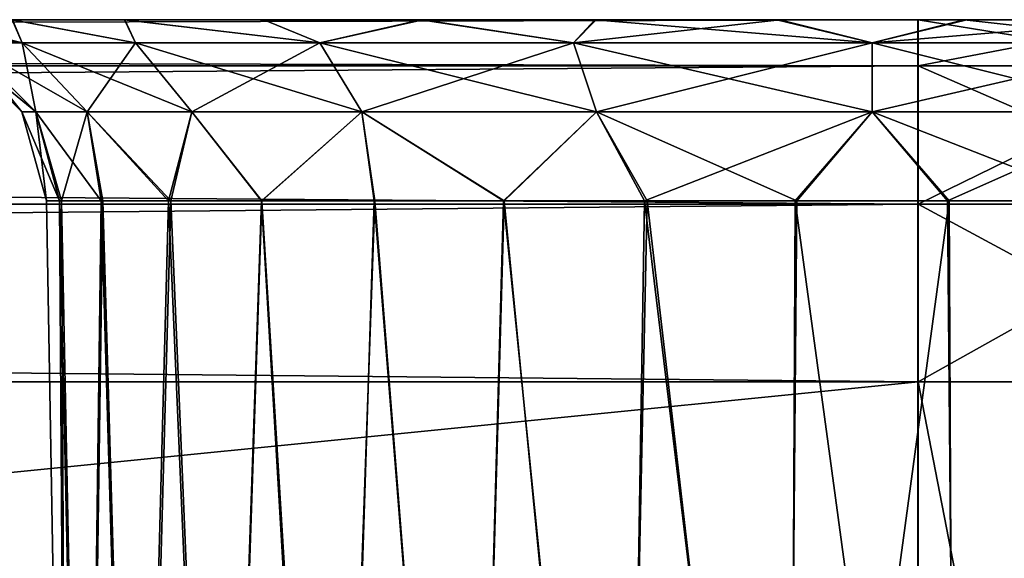
# Model space of a CAD drawing. Units: feet. Extents: x -17.5 to 17.5, y -5.1 to 1.5.
# Drawn here: x -13.4 to -13.2, y -1.7 to -1.5 of the extents above; entities that cross this region are included whole.
import ezdxf

# ---------------------------------------------------------------- set-up
doc = ezdxf.new("R2010")
doc.units = ezdxf.units.FT
doc.header["$MEASUREMENT"] = 0
doc.layers.get('0').update_dxf_attribs({"color": 255})
doc.layers.add('AFUWA-3-ARPM', color=4, linetype='Continuous')
doc.layers.add('AFUWA-P', color=2, linetype='Continuous')

# ---------------------------------------------------------------- blocks, each defined once
blk = doc.blocks.new('A$C624545A2')
at = {"linetype": 'Continuous', "lineweight": 0}
for p, q in [((-15.5709, 3.07665), (-19.52759, 3.07665)), ((-15.5709, 3.07665), (-19.52759, 3.07665)), ((-15.5709, 3.0668), (-15.5709, 3.07665)), ((-15.5709, 3.07665), (-15.5709, 3.0668)), ((-15.51947, 3.07665), (-15.5709, 3.07665)), ((-15.51947, 3.07665), (-15.5709, 3.07665)), ((-15.5709, 3.0668), (-19.52759, 3.0668)), ((-15.5709, 3.03725), (-15.5709, 3.0668)), ((-15.5709, 3.03725), (-15.5709, 3.0668)), ((-15.5709, 3.0668), (-15.51043, 3.0668)), ((-15.5709, 3.03725), (-19.52759, 3.03724)), ((-15.5709, 3.03725), (-15.5709, 2.99929)), ((-15.5709, 2.99929), (-15.5709, 3.03725)), ((-15.50309, 3.03725), (-15.5709, 3.03725)), ((-19.52759, 2.99929), (-15.5709, 2.99929)), ((-15.5709, 2.99929), (-19.52759, 2.99929)), ((-15.5709, 2.99929), (-15.50052, 2.99929)), ((-15.5709, 2.60421), (-15.5709, 2.99929)), ((-15.50052, 2.99929), (-15.5709, 2.99929)), ((-15.5709, 2.99929), (-15.5709, 2.60421))]:
    blk.add_line(p, q, dxfattribs=at)

msp = doc.modelspace()

# ---------------------------------------------------------------- linework, layer by layer
at = {"layer": 'AFUWA-3-ARPM'}
for points in [[(-13.2162, -1.54821, 18.18918), (-17.1434, -1.54821, 18.18462), (-17.17289, -1.54821, 18.18918)], [(-13.24576, -1.54821, 13.81773), (-17.17289, -1.54821, 13.81318), (-17.14284, -1.54821, 13.81784)], [(-13.2162, -1.54821, 13.81318), (-17.17289, -1.54821, 13.81318), (-13.24576, -1.54821, 13.81773)], [(-13.2162, -1.55806, 18.22731), (-13.2162, -1.54821, 18.18918), (-17.17289, -1.55806, 18.22731)], [(-17.17289, -1.55806, 18.22731), (-13.2162, -1.54821, 18.18918), (-17.17289, -1.54821, 18.18918)], [(-17.17289, -1.55806, 13.77504), (-17.17289, -1.54821, 13.81318), (-13.2162, -1.55806, 13.77504)], [(-13.2162, -1.55806, 13.77504), (-17.17289, -1.54821, 13.81318), (-13.2162, -1.54821, 13.81318)], [(-17.1434, -1.54821, 18.18462), (-13.28534, -1.54821, 18.17722), (-17.10411, -1.54821, 18.17729)], [(-17.1434, -1.54821, 18.18462), (-13.2464, -1.54821, 18.18449), (-13.28534, -1.54821, 18.17722)], [(-13.2162, -1.54821, 18.18918), (-13.2464, -1.54821, 18.18449), (-17.1434, -1.54821, 18.18462)], [(-17.10381, -1.54821, 13.82528), (-13.24576, -1.54821, 13.81773), (-17.14284, -1.54821, 13.81784)], [(-17.0672, -1.54821, 18.16307), (-17.10411, -1.54821, 18.17729), (-13.28534, -1.54821, 18.17722)], [(-13.28505, -1.54821, 13.82512), (-13.24576, -1.54821, 13.81773), (-17.10381, -1.54821, 13.82528)], [(-13.28505, -1.54821, 13.82512), (-17.10381, -1.54821, 13.82528), (-13.32211, -1.54821, 13.83933)], [(-17.06666, -1.54821, 13.83989), (-13.32211, -1.54821, 13.83933), (-17.10381, -1.54821, 13.82528)], [(-17.0672, -1.54821, 18.16307), (-13.32251, -1.54821, 18.16277), (-13.35606, -1.54821, 18.14194)], [(-13.32251, -1.54821, 18.16277), (-17.0672, -1.54821, 18.16307), (-13.28534, -1.54821, 18.17722)], [(-17.03318, -1.54821, 18.14209), (-17.0672, -1.54821, 18.16307), (-13.35606, -1.54821, 18.14194)], [(-13.32211, -1.54821, 13.83933), (-17.06666, -1.54821, 13.83989), (-17.03285, -1.54821, 13.86103)], [(-17.03318, -1.54821, 18.14209), (-13.38584, -1.54821, 18.1147), (-17.0039, -1.54821, 18.11535)], [(-13.38584, -1.54821, 18.1147), (-17.03318, -1.54821, 18.14209), (-13.35606, -1.54821, 18.14194)], [(-17.03285, -1.54821, 13.86103), (-17.0036, -1.54821, 13.88782), (-13.35608, -1.54821, 13.86013)], [(-13.35608, -1.54821, 13.86013), (-13.32211, -1.54821, 13.83933), (-17.03285, -1.54821, 13.86103)], [(-13.40976, -1.54821, 18.08292), (-17.0039, -1.54821, 18.11535), (-13.38584, -1.54821, 18.1147)], [(-17.0036, -1.54821, 13.88782), (-13.38576, -1.54821, 13.88701), (-13.35608, -1.54821, 13.86013)], [(-16.9797, -1.54821, 13.91945), (-13.38576, -1.54821, 13.88701), (-17.0036, -1.54821, 13.88782)], [(-16.54073, -1.54821, 14.35315), (-13.38576, -1.54821, 13.88701), (-16.9797, -1.54821, 13.91945)], [(-16.54073, -1.54821, 14.35315), (-13.40981, -1.54821, 13.91883), (-13.38576, -1.54821, 13.88701)], [(-13.5883, -1.54821, 17.64997), (-13.38576, -1.54821, 17.82402), (-13.55902, -1.54821, 17.62323)], [(-13.40981, -1.54821, 17.85584), (-13.38576, -1.54821, 17.82402), (-13.5883, -1.54821, 17.64997)], [(-13.40976, -1.54821, 14.14591), (-13.58797, -1.54821, 14.35315), (-13.38584, -1.54821, 14.1777)], [(-13.55872, -1.54821, 14.37995), (-13.38584, -1.54821, 14.1777), (-13.58797, -1.54821, 14.35315)], [(-13.55902, -1.54821, 17.62323), (-13.38576, -1.54821, 17.82402), (-13.35608, -1.54821, 17.79714)], [(-13.35608, -1.54821, 17.79714), (-13.53466, -1.54821, 17.59124), (-13.55902, -1.54821, 17.62323)], [(-13.38584, -1.54821, 14.1777), (-13.55872, -1.54821, 14.37995), (-13.35606, -1.54821, 14.20493)], [(-13.35606, -1.54821, 14.20493), (-13.55872, -1.54821, 14.37995), (-13.53482, -1.54821, 14.41158)], [(-13.53466, -1.54821, 14.63848), (-13.55872, -1.54821, 17.3327), (-13.09618, -1.54821, 14.20509)], [(-13.53482, -1.54821, 17.36434), (-13.09618, -1.54821, 14.20509), (-13.55872, -1.54821, 17.3327)], [(-13.12965, -1.54821, 17.7769), (-13.09585, -1.54821, 17.79803), (-13.53482, -1.54821, 17.36434)], [(-13.32251, -1.54821, 14.22576), (-13.35606, -1.54821, 14.20493), (-13.53482, -1.54821, 14.41158)], [(-13.53482, -1.54821, 17.36434), (-13.51705, -1.54821, 17.40005), (-13.12965, -1.54821, 17.7769)], [(-13.53482, -1.54821, 14.41158), (-13.51705, -1.54821, 14.44729), (-13.32251, -1.54821, 14.22576)], [(-13.09618, -1.54821, 14.20509), (-13.53482, -1.54821, 17.36434), (-13.09585, -1.54821, 17.79803)], [(-13.51702, -1.54821, 17.55579), (-13.53466, -1.54821, 17.59124), (-13.32211, -1.54821, 17.77634)], [(-13.53466, -1.54821, 17.59124), (-13.35608, -1.54821, 17.79714), (-13.32211, -1.54821, 17.77634)], [(-13.53466, -1.54821, 14.63848), (-13.09618, -1.54821, 14.20509), (-13.13019, -1.54821, 14.22606)], [(-13.51702, -1.54821, 14.60303), (-13.53466, -1.54821, 14.63848), (-13.13019, -1.54821, 14.22606)], [(-13.51705, -1.54821, 17.40005), (-13.1668, -1.54821, 17.76229), (-13.12965, -1.54821, 17.7769)], [(-13.28534, -1.54821, 14.24021), (-13.51705, -1.54821, 14.44729), (-13.50618, -1.54821, 14.48511)], [(-13.50618, -1.54821, 17.43786), (-13.1668, -1.54821, 17.76229), (-13.51705, -1.54821, 17.40005)], [(-13.32251, -1.54821, 14.22576), (-13.51705, -1.54821, 14.44729), (-13.28534, -1.54821, 14.24021)], [(-13.50613, -1.54821, 14.56493), (-13.51702, -1.54821, 14.60303), (-13.1671, -1.54821, 14.24028)], [(-13.28505, -1.54821, 17.76213), (-13.50613, -1.54821, 17.51768), (-13.51702, -1.54821, 17.55579)], [(-13.28505, -1.54821, 17.76213), (-13.51702, -1.54821, 17.55579), (-13.32211, -1.54821, 17.77634)], [(-13.13019, -1.54821, 14.22606), (-13.1671, -1.54821, 14.24028), (-13.51702, -1.54821, 14.60303)], [(-13.50618, -1.54821, 14.48511), (-13.2464, -1.54821, 14.24748), (-13.28534, -1.54821, 14.24021)], [(-13.20583, -1.54821, 17.75485), (-13.1668, -1.54821, 17.76229), (-13.50618, -1.54821, 17.43786)], [(-13.20583, -1.54821, 17.75485), (-13.50618, -1.54821, 17.43786), (-13.50231, -1.54821, 17.47756)], [(-13.50231, -1.54821, 14.5248), (-13.2464, -1.54821, 14.24748), (-13.50618, -1.54821, 14.48511)], [(-13.50231, -1.54821, 17.47756), (-13.50613, -1.54821, 17.51768), (-13.24576, -1.54821, 17.75474)], [(-13.28505, -1.54821, 17.76213), (-13.24576, -1.54821, 17.75474), (-13.50613, -1.54821, 17.51768)], [(-13.1671, -1.54821, 14.24028), (-13.20639, -1.54821, 14.24761), (-13.50613, -1.54821, 14.56493)], [(-13.50231, -1.54821, 14.5248), (-13.50613, -1.54821, 14.56493), (-13.20639, -1.54821, 14.24761)], [(-13.24576, -1.54821, 17.75474), (-13.20583, -1.54821, 17.75485), (-13.50231, -1.54821, 17.47756)], [(-13.20639, -1.54821, 14.24761), (-13.2464, -1.54821, 14.24748), (-13.50231, -1.54821, 14.5248)], [(-13.42736, -1.54821, 18.04756), (-13.40769, -1.55314, 18.04537), (-13.43807, -1.54821, 18.00981)], [(-13.43807, -1.54821, 18.00981), (-13.40769, -1.55314, 18.04537), (-13.4196, -1.55314, 18.00517)], [(-13.42736, -1.54821, 14.11055), (-13.40769, -1.55314, 14.10836), (-13.43807, -1.54821, 14.0728)], [(-13.43807, -1.54821, 14.0728), (-13.40769, -1.55314, 14.10836), (-13.4196, -1.55314, 14.06816)], [(-13.40981, -1.54821, 13.91883), (-13.42753, -1.54821, 13.95442), (-13.40769, -1.55314, 13.95699)], [(-13.42753, -1.54821, 13.95442), (-13.4196, -1.55314, 13.99719), (-13.40769, -1.55314, 13.95699)], [(-13.40981, -1.54821, 17.85584), (-13.42753, -1.54821, 17.89143), (-13.40769, -1.55314, 17.894)], [(-13.42753, -1.54821, 17.89143), (-13.4196, -1.55314, 17.9342), (-13.40769, -1.55314, 17.894)], [(-13.40769, -1.55314, 18.04537), (-13.42736, -1.54821, 18.04756), (-13.40976, -1.54821, 18.08292)], [(-13.40769, -1.55314, 14.10836), (-13.42736, -1.54821, 14.11055), (-13.40976, -1.54821, 14.14591)], [(-13.38347, -1.55314, 13.9146), (-13.38576, -1.54821, 13.88701), (-13.40981, -1.54821, 13.91883)], [(-13.38347, -1.55314, 13.9146), (-13.40981, -1.54821, 13.91883), (-13.40769, -1.55314, 13.95699)], [(-13.38347, -1.55314, 17.85161), (-13.38576, -1.54821, 17.82402), (-13.40981, -1.54821, 17.85584)], [(-13.38347, -1.55314, 17.85161), (-13.40981, -1.54821, 17.85584), (-13.40769, -1.55314, 17.894)], [(-13.40769, -1.55314, 18.04537), (-13.40976, -1.54821, 18.08292), (-13.38347, -1.55314, 18.08776)], [(-13.40976, -1.54821, 18.08292), (-13.38584, -1.54821, 18.1147), (-13.38347, -1.55314, 18.08776)], [(-13.40769, -1.55314, 14.10836), (-13.40976, -1.54821, 14.14591), (-13.38347, -1.55314, 14.15075)], [(-13.40976, -1.54821, 14.14591), (-13.38584, -1.54821, 14.1777), (-13.38347, -1.55314, 14.15075)], [(-13.34411, -1.55314, 18.12711), (-13.38584, -1.54821, 18.1147), (-13.35606, -1.54821, 18.14194)], [(-13.38347, -1.55314, 18.08776), (-13.38584, -1.54821, 18.1147), (-13.34411, -1.55314, 18.12711)], [(-13.34411, -1.55314, 14.1901), (-13.38584, -1.54821, 14.1777), (-13.35606, -1.54821, 14.20493)], [(-13.38347, -1.55314, 14.15075), (-13.38584, -1.54821, 14.1777), (-13.34411, -1.55314, 14.1901)], [(-13.38347, -1.55314, 13.9146), (-13.34411, -1.55314, 13.87525), (-13.38576, -1.54821, 13.88701)], [(-13.38576, -1.54821, 13.88701), (-13.34411, -1.55314, 13.87525), (-13.35608, -1.54821, 13.86013)], [(-13.38347, -1.55314, 17.85161), (-13.34411, -1.55314, 17.81225), (-13.38576, -1.54821, 17.82402)], [(-13.38576, -1.54821, 17.82402), (-13.34411, -1.55314, 17.81225), (-13.35608, -1.54821, 17.79714)], [(-13.34411, -1.55314, 13.87525), (-13.32211, -1.54821, 13.83933), (-13.35608, -1.54821, 13.86013)], [(-13.34411, -1.55314, 17.81225), (-13.32211, -1.54821, 17.77634), (-13.35608, -1.54821, 17.79714)], [(-13.35606, -1.54821, 18.14194), (-13.32251, -1.54821, 18.16277), (-13.34411, -1.55314, 18.12711)], [(-13.35606, -1.54821, 14.20493), (-13.32251, -1.54821, 14.22576), (-13.34411, -1.55314, 14.1901)], [(-13.28986, -1.55314, 18.15583), (-13.34411, -1.55314, 18.12711), (-13.32251, -1.54821, 18.16277)], [(-13.28986, -1.55314, 14.21882), (-13.34411, -1.55314, 14.1901), (-13.32251, -1.54821, 14.22576)], [(-13.28986, -1.55314, 13.84653), (-13.32211, -1.54821, 13.83933), (-13.34411, -1.55314, 13.87525)], [(-13.28986, -1.55314, 17.78354), (-13.32211, -1.54821, 17.77634), (-13.34411, -1.55314, 17.81225)], [(-13.28986, -1.55314, 18.15583), (-13.32251, -1.54821, 18.16277), (-13.28534, -1.54821, 18.17722)], [(-13.28986, -1.55314, 14.21882), (-13.32251, -1.54821, 14.22576), (-13.28534, -1.54821, 14.24021)], [(-13.28505, -1.54821, 13.82512), (-13.32211, -1.54821, 13.83933), (-13.28986, -1.55314, 13.84653)], [(-13.28505, -1.54821, 17.76213), (-13.32211, -1.54821, 17.77634), (-13.28986, -1.55314, 17.78354)], [(-13.28986, -1.55314, 18.15583), (-13.28534, -1.54821, 18.17722), (-13.22604, -1.55314, 18.16647)], [(-13.28986, -1.55314, 14.21882), (-13.28534, -1.54821, 14.24021), (-13.22604, -1.55314, 14.22946)], [(-13.24576, -1.54821, 13.81773), (-13.28986, -1.55314, 13.84653), (-13.22604, -1.55314, 13.83589)], [(-13.28505, -1.54821, 13.82512), (-13.28986, -1.55314, 13.84653), (-13.24576, -1.54821, 13.81773)], [(-13.24576, -1.54821, 17.75474), (-13.28986, -1.55314, 17.78354), (-13.22604, -1.55314, 17.7729)], [(-13.28505, -1.54821, 17.76213), (-13.28986, -1.55314, 17.78354), (-13.24576, -1.54821, 17.75474)], [(-13.28534, -1.54821, 18.17722), (-13.2464, -1.54821, 18.18449), (-13.22604, -1.55314, 18.16647)], [(-13.28534, -1.54821, 14.24021), (-13.2464, -1.54821, 14.24748), (-13.22604, -1.55314, 14.22946)], [(-13.2464, -1.54821, 18.18449), (-13.20639, -1.54821, 18.18462), (-13.22604, -1.55314, 18.16647)], [(-13.2464, -1.54821, 14.24748), (-13.20639, -1.54821, 14.24761), (-13.22604, -1.55314, 14.22946)], [(-13.2162, -1.54821, 18.18918), (-13.20639, -1.54821, 18.18462), (-13.2464, -1.54821, 18.18449)], [(-13.2162, -1.54821, 13.81318), (-13.24576, -1.54821, 13.81773), (-13.20583, -1.54821, 13.81784)], [(-13.24576, -1.54821, 13.81773), (-13.22604, -1.55314, 13.83589), (-13.20583, -1.54821, 13.81784)], [(-13.24576, -1.54821, 17.75474), (-13.22604, -1.55314, 17.7729), (-13.20583, -1.54821, 17.75485)], [(-13.22604, -1.55314, 18.16647), (-13.20639, -1.54821, 18.18462), (-13.16222, -1.55314, 18.15583)], [(-13.22604, -1.55314, 14.22946), (-13.20639, -1.54821, 14.24761), (-13.16222, -1.55314, 14.21882)], [(-13.22604, -1.55314, 13.83589), (-13.1668, -1.54821, 13.82528), (-13.20583, -1.54821, 13.81784)], [(-13.16222, -1.55314, 13.84653), (-13.1668, -1.54821, 13.82528), (-13.22604, -1.55314, 13.83589)], [(-13.22604, -1.55314, 17.7729), (-13.1668, -1.54821, 17.76229), (-13.20583, -1.54821, 17.75485)], [(-13.16222, -1.55314, 17.78354), (-13.1668, -1.54821, 17.76229), (-13.22604, -1.55314, 17.7729)], [(-13.16477, -1.54821, 18.18289), (-13.20639, -1.54821, 18.18462), (-13.2162, -1.54821, 18.18918)], [(-13.16477, -1.54821, 13.81947), (-13.2162, -1.54821, 13.81318), (-13.20583, -1.54821, 13.81784)], [(-13.16477, -1.54821, 18.18289), (-13.2162, -1.54821, 18.18918), (-13.2162, -1.55806, 18.22731)], [(-13.15572, -1.55806, 18.21982), (-13.16477, -1.54821, 18.18289), (-13.2162, -1.55806, 18.22731)], [(-13.16477, -1.54821, 13.81947), (-13.15572, -1.55806, 13.78254), (-13.2162, -1.54821, 13.81318)], [(-13.15572, -1.55806, 13.78254), (-13.2162, -1.55806, 13.77504), (-13.2162, -1.54821, 13.81318)], [(-13.1671, -1.54821, 18.17729), (-13.16222, -1.55314, 18.15583), (-13.20639, -1.54821, 18.18462)], [(-13.1671, -1.54821, 14.24028), (-13.16222, -1.55314, 14.21882), (-13.20639, -1.54821, 14.24761)], [(-13.16477, -1.54821, 18.18289), (-13.1671, -1.54821, 18.17729), (-13.20639, -1.54821, 18.18462)], [(-13.16477, -1.54821, 13.81947), (-13.20583, -1.54821, 13.81784), (-13.1668, -1.54821, 13.82528)], [(-13.42283, -1.55314, 17.96968), (-13.4196, -1.55314, 18.00517), (-13.40481, -1.56792, 18.00246)], [(-13.42283, -1.55314, 17.96968), (-13.40481, -1.56792, 18.00246), (-13.40779, -1.56792, 17.96968)], [(-13.42283, -1.55314, 14.03267), (-13.4196, -1.55314, 14.06816), (-13.40481, -1.56792, 14.06545)], [(-13.42283, -1.55314, 14.03267), (-13.40481, -1.56792, 14.06545), (-13.40779, -1.56792, 14.03267)], [(-13.4196, -1.55314, 13.99719), (-13.42283, -1.55314, 14.03267), (-13.40779, -1.56792, 14.03267)], [(-13.4196, -1.55314, 17.9342), (-13.42283, -1.55314, 17.96968), (-13.40779, -1.56792, 17.96968)], [(-13.39381, -1.56792, 18.03959), (-13.40481, -1.56792, 18.00246), (-13.4196, -1.55314, 18.00517)], [(-13.40769, -1.55314, 18.04537), (-13.39381, -1.56792, 18.03959), (-13.4196, -1.55314, 18.00517)], [(-13.39381, -1.56792, 14.10258), (-13.40481, -1.56792, 14.06545), (-13.4196, -1.55314, 14.06816)], [(-13.40769, -1.55314, 14.10836), (-13.39381, -1.56792, 14.10258), (-13.4196, -1.55314, 14.06816)], [(-13.40769, -1.55314, 13.95699), (-13.4196, -1.55314, 13.99719), (-13.40481, -1.56792, 13.9999)], [(-13.4196, -1.55314, 13.99719), (-13.40779, -1.56792, 14.03267), (-13.40481, -1.56792, 13.9999)], [(-13.40769, -1.55314, 17.894), (-13.4196, -1.55314, 17.9342), (-13.40481, -1.56792, 17.93691)], [(-13.4196, -1.55314, 17.9342), (-13.40779, -1.56792, 17.96968), (-13.40481, -1.56792, 17.93691)], [(-13.39381, -1.56792, 18.03959), (-13.40769, -1.55314, 18.04537), (-13.37144, -1.56792, 18.07873)], [(-13.40769, -1.55314, 18.04537), (-13.38347, -1.55314, 18.08776), (-13.37144, -1.56792, 18.07873)], [(-13.39381, -1.56792, 14.10258), (-13.40769, -1.55314, 14.10836), (-13.37144, -1.56792, 14.14172)], [(-13.40769, -1.55314, 14.10836), (-13.38347, -1.55314, 14.15075), (-13.37144, -1.56792, 14.14172)], [(-13.40769, -1.55314, 13.95699), (-13.40481, -1.56792, 13.9999), (-13.39381, -1.56792, 13.96277)], [(-13.38347, -1.55314, 13.9146), (-13.40769, -1.55314, 13.95699), (-13.39381, -1.56792, 13.96277)], [(-13.40769, -1.55314, 17.894), (-13.40481, -1.56792, 17.93691), (-13.39381, -1.56792, 17.89978)], [(-13.38347, -1.55314, 17.85161), (-13.40769, -1.55314, 17.894), (-13.39381, -1.56792, 17.89978)], [(-13.39381, -1.56792, 13.96277), (-13.37144, -1.56792, 13.92363), (-13.38347, -1.55314, 13.9146)], [(-13.39381, -1.56792, 17.89978), (-13.37144, -1.56792, 17.86063), (-13.38347, -1.55314, 17.85161)], [(-13.38347, -1.55314, 18.08776), (-13.33509, -1.56792, 18.11508), (-13.37144, -1.56792, 18.07873)], [(-13.34411, -1.55314, 18.12711), (-13.33509, -1.56792, 18.11508), (-13.38347, -1.55314, 18.08776)], [(-13.38347, -1.55314, 14.15075), (-13.33509, -1.56792, 14.17807), (-13.37144, -1.56792, 14.14172)], [(-13.34411, -1.55314, 14.1901), (-13.33509, -1.56792, 14.17807), (-13.38347, -1.55314, 14.15075)], [(-13.34411, -1.55314, 13.87525), (-13.38347, -1.55314, 13.9146), (-13.37144, -1.56792, 13.92363)], [(-13.34411, -1.55314, 17.81225), (-13.38347, -1.55314, 17.85161), (-13.37144, -1.56792, 17.86063)], [(-13.34411, -1.55314, 13.87525), (-13.37144, -1.56792, 13.92363), (-13.33509, -1.56792, 13.88728)], [(-13.34411, -1.55314, 17.81225), (-13.37144, -1.56792, 17.86063), (-13.33509, -1.56792, 17.82429)], [(-13.33509, -1.56792, 18.11508), (-13.34411, -1.55314, 18.12711), (-13.28499, -1.56792, 18.14161)], [(-13.34411, -1.55314, 18.12711), (-13.28986, -1.55314, 18.15583), (-13.28499, -1.56792, 18.14161)], [(-13.33509, -1.56792, 14.17807), (-13.34411, -1.55314, 14.1901), (-13.28499, -1.56792, 14.2046)], [(-13.34411, -1.55314, 14.1901), (-13.28986, -1.55314, 14.21882), (-13.28499, -1.56792, 14.2046)], [(-13.28986, -1.55314, 13.84653), (-13.34411, -1.55314, 13.87525), (-13.33509, -1.56792, 13.88728)], [(-13.28986, -1.55314, 17.78354), (-13.34411, -1.55314, 17.81225), (-13.33509, -1.56792, 17.82429)], [(-13.28986, -1.55314, 13.84653), (-13.33509, -1.56792, 13.88728), (-13.28499, -1.56792, 13.86075)], [(-13.28986, -1.55314, 17.78354), (-13.33509, -1.56792, 17.82429), (-13.28499, -1.56792, 17.79776)], [(-13.22604, -1.56792, 18.15143), (-13.28499, -1.56792, 18.14161), (-13.28986, -1.55314, 18.15583)], [(-13.22604, -1.55314, 18.16647), (-13.22604, -1.56792, 18.15143), (-13.28986, -1.55314, 18.15583)], [(-13.22604, -1.56792, 14.21442), (-13.28499, -1.56792, 14.2046), (-13.28986, -1.55314, 14.21882)], [(-13.22604, -1.55314, 14.22946), (-13.22604, -1.56792, 14.21442), (-13.28986, -1.55314, 14.21882)], [(-13.28986, -1.55314, 13.84653), (-13.28499, -1.56792, 13.86075), (-13.22604, -1.55314, 13.83589)], [(-13.28986, -1.55314, 17.78354), (-13.28499, -1.56792, 17.79776), (-13.22604, -1.55314, 17.7729)], [(-13.28499, -1.56792, 13.86075), (-13.22604, -1.56792, 13.85093), (-13.22604, -1.55314, 13.83589)], [(-13.28499, -1.56792, 17.79776), (-13.22604, -1.56792, 17.78794), (-13.22604, -1.55314, 17.7729)], [(-13.22604, -1.55314, 18.16647), (-13.1671, -1.56792, 18.14161), (-13.22604, -1.56792, 18.15143)], [(-13.16222, -1.55314, 18.15583), (-13.1671, -1.56792, 18.14161), (-13.22604, -1.55314, 18.16647)], [(-13.22604, -1.55314, 14.22946), (-13.1671, -1.56792, 14.2046), (-13.22604, -1.56792, 14.21442)], [(-13.16222, -1.55314, 14.21882), (-13.1671, -1.56792, 14.2046), (-13.22604, -1.55314, 14.22946)], [(-13.16222, -1.55314, 13.84653), (-13.22604, -1.56792, 13.85093), (-13.1671, -1.56792, 13.86075)], [(-13.22604, -1.55314, 13.83589), (-13.22604, -1.56792, 13.85093), (-13.16222, -1.55314, 13.84653)], [(-13.16222, -1.55314, 17.78354), (-13.22604, -1.56792, 17.78794), (-13.1671, -1.56792, 17.79776)], [(-13.22604, -1.55314, 17.7729), (-13.22604, -1.56792, 17.78794), (-13.16222, -1.55314, 17.78354)], [(-13.2162, -1.58762, 18.25739), (-13.2162, -1.55806, 18.22731), (-17.17289, -1.58762, 18.25739)], [(-17.17289, -1.58762, 18.25739), (-13.2162, -1.55806, 18.22731), (-17.17289, -1.55806, 18.22731)], [(-17.17289, -1.58762, 13.74497), (-17.17289, -1.55806, 13.77504), (-13.2162, -1.58762, 13.74497)], [(-13.2162, -1.58762, 13.74497), (-17.17289, -1.55806, 13.77504), (-13.2162, -1.55806, 13.77504)], [(-13.15572, -1.55806, 18.21982), (-13.2162, -1.58762, 18.25739), (-13.14838, -1.58762, 18.24899)], [(-13.2162, -1.58762, 18.25739), (-13.15572, -1.55806, 18.21982), (-13.2162, -1.55806, 18.22731)], [(-13.2162, -1.58762, 13.74497), (-13.2162, -1.55806, 13.77504), (-13.14838, -1.58762, 13.75337)], [(-13.14838, -1.58762, 13.75337), (-13.2162, -1.55806, 13.77504), (-13.15572, -1.55806, 13.78254)], [(-13.40779, -1.56792, 17.96968), (-13.39972, -1.5869, 18.00234), (-13.40253, -1.5869, 17.96968)], [(-13.39972, -1.5869, 18.00234), (-13.40779, -1.56792, 17.96968), (-13.40481, -1.56792, 18.00246)], [(-13.40779, -1.56792, 14.03267), (-13.39972, -1.5869, 14.06533), (-13.40253, -1.5869, 14.03267)], [(-13.39972, -1.5869, 14.06533), (-13.40779, -1.56792, 14.03267), (-13.40481, -1.56792, 14.06545)], [(-13.40253, -1.5869, 14.03267), (-13.40481, -1.56792, 13.9999), (-13.40779, -1.56792, 14.03267)], [(-13.40253, -1.5869, 17.96968), (-13.40481, -1.56792, 17.93691), (-13.40779, -1.56792, 17.96968)], [(-13.39084, -1.5869, 18.03373), (-13.40481, -1.56792, 18.00246), (-13.39381, -1.56792, 18.03959)], [(-13.39084, -1.5869, 18.03373), (-13.39972, -1.5869, 18.00234), (-13.40481, -1.56792, 18.00246)], [(-13.39084, -1.5869, 14.09672), (-13.40481, -1.56792, 14.06545), (-13.39381, -1.56792, 14.10258)], [(-13.39084, -1.5869, 14.09672), (-13.39972, -1.5869, 14.06533), (-13.40481, -1.56792, 14.06545)], [(-13.40253, -1.5869, 14.03267), (-13.39932, -1.5869, 14.00018), (-13.40481, -1.56792, 13.9999)], [(-13.39381, -1.56792, 13.96277), (-13.40481, -1.56792, 13.9999), (-13.39932, -1.5869, 14.00018)], [(-13.40253, -1.5869, 17.96968), (-13.39932, -1.5869, 17.93719), (-13.40481, -1.56792, 17.93691)], [(-13.39381, -1.56792, 17.89978), (-13.40481, -1.56792, 17.93691), (-13.39932, -1.5869, 17.93719)], [(-13.39381, -1.56792, 13.96277), (-13.39932, -1.5869, 14.00018), (-13.39044, -1.5869, 13.96935)], [(-13.39381, -1.56792, 17.89978), (-13.39932, -1.5869, 17.93719), (-13.39044, -1.5869, 17.90636)], [(-13.37641, -1.5869, 18.06277), (-13.39084, -1.5869, 18.03373), (-13.39381, -1.56792, 18.03959)], [(-13.37641, -1.5869, 18.06277), (-13.39381, -1.56792, 18.03959), (-13.37144, -1.56792, 18.07873)], [(-13.37641, -1.5869, 14.12576), (-13.39084, -1.5869, 14.09672), (-13.39381, -1.56792, 14.10258)], [(-13.37641, -1.5869, 14.12576), (-13.39381, -1.56792, 14.10258), (-13.37144, -1.56792, 14.14172)], [(-13.39044, -1.5869, 13.96935), (-13.3759, -1.5869, 13.94019), (-13.39381, -1.56792, 13.96277)], [(-13.39381, -1.56792, 13.96277), (-13.3759, -1.5869, 13.94019), (-13.37144, -1.56792, 13.92363)], [(-13.39044, -1.5869, 17.90636), (-13.3759, -1.5869, 17.8772), (-13.39381, -1.56792, 17.89978)], [(-13.39381, -1.56792, 17.89978), (-13.3759, -1.5869, 17.8772), (-13.37144, -1.56792, 17.86063)], [(-13.35656, -1.5869, 18.08893), (-13.37641, -1.5869, 18.06277), (-13.37144, -1.56792, 18.07873)], [(-13.35656, -1.5869, 14.15193), (-13.37641, -1.5869, 14.12576), (-13.37144, -1.56792, 14.14172)], [(-13.3759, -1.5869, 13.94019), (-13.35645, -1.5869, 13.91442), (-13.37144, -1.56792, 13.92363)], [(-13.3759, -1.5869, 17.8772), (-13.35645, -1.5869, 17.85143), (-13.37144, -1.56792, 17.86063)], [(-13.35656, -1.5869, 18.08893), (-13.37144, -1.56792, 18.07873), (-13.33509, -1.56792, 18.11508)], [(-13.35656, -1.5869, 14.15193), (-13.37144, -1.56792, 14.14172), (-13.33509, -1.56792, 14.17807)], [(-13.37144, -1.56792, 13.92363), (-13.35645, -1.5869, 13.91442), (-13.33509, -1.56792, 13.88728)], [(-13.37144, -1.56792, 17.86063), (-13.35645, -1.5869, 17.85143), (-13.33509, -1.56792, 17.82429)], [(-13.33509, -1.56792, 18.11508), (-13.33235, -1.5869, 18.11078), (-13.35656, -1.5869, 18.08893)], [(-13.33509, -1.56792, 14.17807), (-13.33235, -1.5869, 14.17377), (-13.35656, -1.5869, 14.15193)], [(-13.35645, -1.5869, 13.91442), (-13.33245, -1.5869, 13.89238), (-13.33509, -1.56792, 13.88728)], [(-13.35645, -1.5869, 17.85143), (-13.33245, -1.5869, 17.82939), (-13.33509, -1.56792, 17.82429)], [(-13.30466, -1.5869, 18.12776), (-13.33235, -1.5869, 18.11078), (-13.33509, -1.56792, 18.11508)], [(-13.30466, -1.5869, 18.12776), (-13.33509, -1.56792, 18.11508), (-13.28499, -1.56792, 18.14161)], [(-13.30466, -1.5869, 14.19075), (-13.33235, -1.5869, 14.17377), (-13.33509, -1.56792, 14.17807)], [(-13.30466, -1.5869, 14.19075), (-13.33509, -1.56792, 14.17807), (-13.28499, -1.56792, 14.2046)], [(-13.30486, -1.5869, 13.87513), (-13.33509, -1.56792, 13.88728), (-13.33245, -1.5869, 13.89238)], [(-13.30486, -1.5869, 13.87513), (-13.28499, -1.56792, 13.86075), (-13.33509, -1.56792, 13.88728)], [(-13.30486, -1.5869, 17.81214), (-13.33509, -1.56792, 17.82429), (-13.33245, -1.5869, 17.82939)], [(-13.30486, -1.5869, 17.81214), (-13.28499, -1.56792, 17.79776), (-13.33509, -1.56792, 17.82429)], [(-13.27468, -1.5869, 13.86323), (-13.28499, -1.56792, 13.86075), (-13.30486, -1.5869, 13.87513)], [(-13.27468, -1.5869, 17.80023), (-13.28499, -1.56792, 17.79776), (-13.30486, -1.5869, 17.81214)], [(-13.2741, -1.5869, 18.13941), (-13.30466, -1.5869, 18.12776), (-13.28499, -1.56792, 18.14161)], [(-13.2741, -1.5869, 14.2024), (-13.30466, -1.5869, 14.19075), (-13.28499, -1.56792, 14.2046)], [(-13.22604, -1.56792, 18.15143), (-13.24212, -1.5869, 18.14532), (-13.28499, -1.56792, 18.14161)], [(-13.24212, -1.5869, 18.14532), (-13.2741, -1.5869, 18.13941), (-13.28499, -1.56792, 18.14161)], [(-13.22604, -1.56792, 14.21442), (-13.24212, -1.5869, 14.20832), (-13.28499, -1.56792, 14.2046)], [(-13.24212, -1.5869, 14.20832), (-13.2741, -1.5869, 14.2024), (-13.28499, -1.56792, 14.2046)], [(-13.22604, -1.56792, 13.85093), (-13.28499, -1.56792, 13.86075), (-13.27468, -1.5869, 13.86323)], [(-13.22604, -1.56792, 17.78794), (-13.28499, -1.56792, 17.79776), (-13.27468, -1.5869, 17.80023)], [(-13.27468, -1.5869, 13.86323), (-13.24251, -1.5869, 13.85699), (-13.22604, -1.56792, 13.85093)], [(-13.27468, -1.5869, 17.80023), (-13.24251, -1.5869, 17.794), (-13.22604, -1.56792, 17.78794)], [(-13.24251, -1.5869, 13.85699), (-13.20996, -1.5869, 13.85703), (-13.22604, -1.56792, 13.85093)], [(-13.24251, -1.5869, 17.794), (-13.20996, -1.5869, 17.79404), (-13.22604, -1.56792, 17.78794)], [(-13.20957, -1.5869, 18.14537), (-13.24212, -1.5869, 18.14532), (-13.22604, -1.56792, 18.15143)], [(-13.20957, -1.5869, 14.20836), (-13.24212, -1.5869, 14.20832), (-13.22604, -1.56792, 14.21442)], [(-13.22604, -1.56792, 18.15143), (-13.1671, -1.56792, 18.14161), (-13.1774, -1.5869, 18.13913)], [(-13.1774, -1.5869, 18.13913), (-13.20957, -1.5869, 18.14537), (-13.22604, -1.56792, 18.15143)], [(-13.22604, -1.56792, 14.21442), (-13.1671, -1.56792, 14.2046), (-13.1774, -1.5869, 14.20213)], [(-13.1774, -1.5869, 14.20213), (-13.20957, -1.5869, 14.20836), (-13.22604, -1.56792, 14.21442)], [(-13.22604, -1.56792, 13.85093), (-13.20996, -1.5869, 13.85703), (-13.1671, -1.56792, 13.86075)], [(-13.22604, -1.56792, 17.78794), (-13.20996, -1.5869, 17.79404), (-13.1671, -1.56792, 17.79776)], [(-13.20996, -1.5869, 13.85703), (-13.17798, -1.5869, 13.86295), (-13.1671, -1.56792, 13.86075)], [(-13.20996, -1.5869, 17.79404), (-13.17798, -1.5869, 17.79996), (-13.1671, -1.56792, 17.79776)], [(-17.17289, -1.62558, 18.26791), (-13.2162, -1.62558, 18.26791), (-13.2162, -1.58762, 18.25739)], [(-13.2162, -1.58762, 18.25739), (-17.17289, -1.58762, 18.25739), (-17.17289, -1.62558, 18.26791)], [(-13.2162, -1.62558, 13.73445), (-17.17289, -1.62558, 13.73445), (-17.17289, -1.58762, 13.74497)], [(-17.17289, -1.58762, 13.74497), (-13.2162, -1.58762, 13.74497), (-13.2162, -1.62558, 13.73445)], [(-13.39805, -1.84349, 14.03267), (-13.39932, -1.5869, 14.00018), (-13.40253, -1.5869, 14.03267)], [(-13.39805, -1.84349, 17.96968), (-13.39932, -1.5869, 17.93719), (-13.40253, -1.5869, 17.96968)], [(-13.40253, -1.5869, 17.96968), (-13.39972, -1.5869, 18.00234), (-13.39805, -1.84349, 17.96968)], [(-13.40253, -1.5869, 14.03267), (-13.39972, -1.5869, 14.06533), (-13.39805, -1.84349, 14.03267)], [(-13.39972, -1.5869, 18.00234), (-13.39414, -1.84349, 18.00588), (-13.39805, -1.84349, 17.96968)], [(-13.39972, -1.5869, 18.00234), (-13.39084, -1.5869, 18.03373), (-13.39414, -1.84349, 18.00588)], [(-13.39972, -1.5869, 14.06533), (-13.39414, -1.84349, 14.06887), (-13.39805, -1.84349, 14.03267)], [(-13.39972, -1.5869, 14.06533), (-13.39084, -1.5869, 14.09672), (-13.39414, -1.84349, 14.06887)], [(-13.39805, -1.84349, 14.03267), (-13.39414, -1.84349, 13.99648), (-13.39932, -1.5869, 14.00018)], [(-13.39044, -1.5869, 13.96935), (-13.39932, -1.5869, 14.00018), (-13.39414, -1.84349, 13.99648)], [(-13.39805, -1.84349, 17.96968), (-13.39414, -1.84349, 17.93349), (-13.39932, -1.5869, 17.93719)], [(-13.39044, -1.5869, 17.90636), (-13.39932, -1.5869, 17.93719), (-13.39414, -1.84349, 17.93349)], [(-13.383, -1.84349, 13.96244), (-13.39044, -1.5869, 13.96935), (-13.39414, -1.84349, 13.99648)], [(-13.383, -1.84349, 17.89945), (-13.39044, -1.5869, 17.90636), (-13.39414, -1.84349, 17.93349)], [(-13.38326, -1.84349, 18.03946), (-13.39414, -1.84349, 18.00588), (-13.39084, -1.5869, 18.03373)], [(-13.38326, -1.84349, 14.10245), (-13.39414, -1.84349, 14.06887), (-13.39084, -1.5869, 14.09672)], [(-13.38326, -1.84349, 18.03946), (-13.39084, -1.5869, 18.03373), (-13.37641, -1.5869, 18.06277)], [(-13.38326, -1.84349, 14.10245), (-13.39084, -1.5869, 14.09672), (-13.37641, -1.5869, 14.12576)], [(-13.3759, -1.5869, 13.94019), (-13.39044, -1.5869, 13.96935), (-13.383, -1.84349, 13.96244)], [(-13.3759, -1.5869, 17.8772), (-13.39044, -1.5869, 17.90636), (-13.383, -1.84349, 17.89945)], [(-13.37641, -1.5869, 18.06277), (-13.3654, -1.84349, 18.07041), (-13.38326, -1.84349, 18.03946)], [(-13.37641, -1.5869, 14.12576), (-13.3654, -1.84349, 14.1334), (-13.38326, -1.84349, 14.10245)], [(-13.36514, -1.84349, 13.93149), (-13.3759, -1.5869, 13.94019), (-13.383, -1.84349, 13.96244)], [(-13.36514, -1.84349, 17.86849), (-13.3759, -1.5869, 17.8772), (-13.383, -1.84349, 17.89945)], [(-13.3654, -1.84349, 18.07041), (-13.37641, -1.5869, 18.06277), (-13.35656, -1.5869, 18.08893)], [(-13.3654, -1.84349, 14.1334), (-13.37641, -1.5869, 14.12576), (-13.35656, -1.5869, 14.15193)], [(-13.35645, -1.5869, 13.91442), (-13.3759, -1.5869, 13.94019), (-13.36514, -1.84349, 13.93149)], [(-13.35645, -1.5869, 17.85143), (-13.3759, -1.5869, 17.8772), (-13.36514, -1.84349, 17.86849)], [(-13.34145, -1.84349, 18.09714), (-13.3654, -1.84349, 18.07041), (-13.35656, -1.5869, 18.08893)], [(-13.34145, -1.84349, 14.16013), (-13.3654, -1.84349, 14.1334), (-13.35656, -1.5869, 14.15193)], [(-13.3407, -1.84349, 13.9046), (-13.35645, -1.5869, 13.91442), (-13.36514, -1.84349, 13.93149)], [(-13.3407, -1.84349, 17.84161), (-13.35645, -1.5869, 17.85143), (-13.36514, -1.84349, 17.86849)], [(-13.34145, -1.84349, 18.09714), (-13.35656, -1.5869, 18.08893), (-13.33235, -1.5869, 18.11078)], [(-13.34145, -1.84349, 14.16013), (-13.35656, -1.5869, 14.15193), (-13.33235, -1.5869, 14.17377)], [(-13.3407, -1.84349, 13.9046), (-13.33245, -1.5869, 13.89238), (-13.35645, -1.5869, 13.91442)], [(-13.3407, -1.84349, 17.84161), (-13.33245, -1.5869, 17.82939), (-13.35645, -1.5869, 17.85143)], [(-13.34145, -1.84349, 18.09714), (-13.33235, -1.5869, 18.11078), (-13.31194, -1.84349, 18.11871)], [(-13.34145, -1.84349, 14.16013), (-13.33235, -1.5869, 14.17377), (-13.31194, -1.84349, 14.1817)], [(-13.33245, -1.5869, 13.89238), (-13.3407, -1.84349, 13.9046), (-13.31194, -1.84349, 13.88365)], [(-13.33245, -1.5869, 17.82939), (-13.3407, -1.84349, 17.84161), (-13.31194, -1.84349, 17.82066)], [(-13.33245, -1.5869, 13.89238), (-13.31194, -1.84349, 13.88365), (-13.30486, -1.5869, 13.87513)], [(-13.33245, -1.5869, 17.82939), (-13.31194, -1.84349, 17.82066), (-13.30486, -1.5869, 17.81214)], [(-13.31194, -1.84349, 18.11871), (-13.33235, -1.5869, 18.11078), (-13.30466, -1.5869, 18.12776)], [(-13.31194, -1.84349, 14.1817), (-13.33235, -1.5869, 14.17377), (-13.30466, -1.5869, 14.19075)], [(-13.31194, -1.84349, 13.88365), (-13.27892, -1.84349, 13.869), (-13.30486, -1.5869, 13.87513)], [(-13.31194, -1.84349, 17.82066), (-13.27892, -1.84349, 17.80601), (-13.30486, -1.5869, 17.81214)], [(-13.31194, -1.84349, 18.11871), (-13.30466, -1.5869, 18.12776), (-13.27961, -1.84349, 18.1331)], [(-13.31194, -1.84349, 14.1817), (-13.30466, -1.5869, 14.19075), (-13.27961, -1.84349, 14.1961)], [(-13.27468, -1.5869, 13.86323), (-13.30486, -1.5869, 13.87513), (-13.27892, -1.84349, 13.869)], [(-13.27468, -1.5869, 17.80023), (-13.30486, -1.5869, 17.81214), (-13.27892, -1.84349, 17.80601)], [(-13.2741, -1.5869, 18.13941), (-13.27961, -1.84349, 18.1331), (-13.30466, -1.5869, 18.12776)], [(-13.2741, -1.5869, 14.2024), (-13.27961, -1.84349, 14.1961), (-13.30466, -1.5869, 14.19075)], [(-13.24439, -1.84349, 18.14068), (-13.27961, -1.84349, 18.1331), (-13.2741, -1.5869, 18.13941)], [(-13.24439, -1.84349, 14.20367), (-13.27961, -1.84349, 14.1961), (-13.2741, -1.5869, 14.2024)], [(-13.27892, -1.84349, 13.869), (-13.24372, -1.84349, 13.86168), (-13.27468, -1.5869, 13.86323)], [(-13.27892, -1.84349, 17.80601), (-13.24372, -1.84349, 17.79869), (-13.27468, -1.5869, 17.80023)], [(-13.24251, -1.5869, 13.85699), (-13.27468, -1.5869, 13.86323), (-13.24372, -1.84349, 13.86168)], [(-13.24251, -1.5869, 17.794), (-13.27468, -1.5869, 17.80023), (-13.24372, -1.84349, 17.79869)], [(-13.2741, -1.5869, 18.13941), (-13.24212, -1.5869, 18.14532), (-13.24439, -1.84349, 18.14068)], [(-13.2741, -1.5869, 14.2024), (-13.24212, -1.5869, 14.20832), (-13.24439, -1.84349, 14.20367)], [(-13.24439, -1.84349, 18.14068), (-13.20957, -1.5869, 18.14537), (-13.20836, -1.84349, 18.14068)], [(-13.24212, -1.5869, 18.14532), (-13.20957, -1.5869, 18.14537), (-13.24439, -1.84349, 18.14068)], [(-13.24439, -1.84349, 14.20367), (-13.20957, -1.5869, 14.20836), (-13.20836, -1.84349, 14.20367)], [(-13.24212, -1.5869, 14.20832), (-13.20957, -1.5869, 14.20836), (-13.24439, -1.84349, 14.20367)], [(-13.24372, -1.84349, 13.86168), (-13.20769, -1.84349, 13.86168), (-13.24251, -1.5869, 13.85699)], [(-13.24372, -1.84349, 17.79869), (-13.20769, -1.84349, 17.79869), (-13.24251, -1.5869, 17.794)], [(-13.20996, -1.5869, 13.85703), (-13.24251, -1.5869, 13.85699), (-13.20769, -1.84349, 13.86168)], [(-13.20996, -1.5869, 17.79404), (-13.24251, -1.5869, 17.794), (-13.20769, -1.84349, 17.79869)], [(-13.2162, -1.62558, 18.26791), (-13.14838, -1.58762, 18.24899), (-13.2162, -1.58762, 18.25739)], [(-13.2162, -1.62558, 18.26791), (-13.14582, -1.62558, 18.25919), (-13.14838, -1.58762, 18.24899)], [(-13.14582, -1.62558, 13.74317), (-13.2162, -1.58762, 13.74497), (-13.14838, -1.58762, 13.75337)], [(-13.2162, -1.62558, 13.73445), (-13.2162, -1.58762, 13.74497), (-13.14582, -1.62558, 13.74317)], [(-13.20769, -1.84349, 13.86168), (-13.17798, -1.5869, 13.86295), (-13.20996, -1.5869, 13.85703)], [(-13.20769, -1.84349, 17.79869), (-13.17798, -1.5869, 17.79996), (-13.20996, -1.5869, 17.79404)], [(-13.20836, -1.84349, 18.14068), (-13.20957, -1.5869, 18.14537), (-13.1774, -1.5869, 18.13913)], [(-13.20836, -1.84349, 14.20367), (-13.20957, -1.5869, 14.20836), (-13.1774, -1.5869, 14.20213)], [(-13.20836, -1.84349, 18.14068), (-13.1774, -1.5869, 18.13913), (-13.17316, -1.84349, 18.13336)], [(-13.20836, -1.84349, 14.20367), (-13.1774, -1.5869, 14.20213), (-13.17316, -1.84349, 14.19635)], [(-13.17798, -1.5869, 13.86295), (-13.20769, -1.84349, 13.86168), (-13.17247, -1.84349, 13.86926)], [(-13.17798, -1.5869, 17.79996), (-13.20769, -1.84349, 17.79869), (-13.17247, -1.84349, 17.80626)], [(-17.17289, -2.02065, 18.2748), (-13.2162, -1.62558, 18.26791), (-17.17289, -1.62558, 18.26791)], [(-13.2162, -1.62558, 18.26791), (-17.17289, -2.02065, 18.2748), (-13.2162, -2.02065, 18.2748)], [(-13.2162, -2.02065, 13.72756), (-17.17289, -2.02065, 13.72756), (-17.17289, -1.62558, 13.73445)], [(-13.2162, -2.02065, 13.72756), (-17.17289, -1.62558, 13.73445), (-13.2162, -1.62558, 13.73445)], [(-13.2162, -2.02065, 18.2748), (-13.14582, -1.62558, 18.25919), (-13.2162, -1.62558, 18.26791)], [(-13.14582, -1.62558, 18.25919), (-13.2162, -2.02065, 18.2748), (-13.13957, -2.02065, 18.26468)], [(-13.13957, -2.02065, 13.73767), (-13.2162, -1.62558, 13.73445), (-13.14582, -1.62558, 13.74317)], [(-13.2162, -2.02065, 13.72756), (-13.2162, -1.62558, 13.73445), (-13.13957, -2.02065, 13.73767)]]:
    msp.add_3dface(points, dxfattribs=at)

# ---------------------------------------------------------------- block references
at = {"layer": 'AFUWA-P'}
msp.add_blockref('A$C624545A2', (2.35457, -4.62485), dxfattribs=at)

doc.saveas('drawing.dxf')
